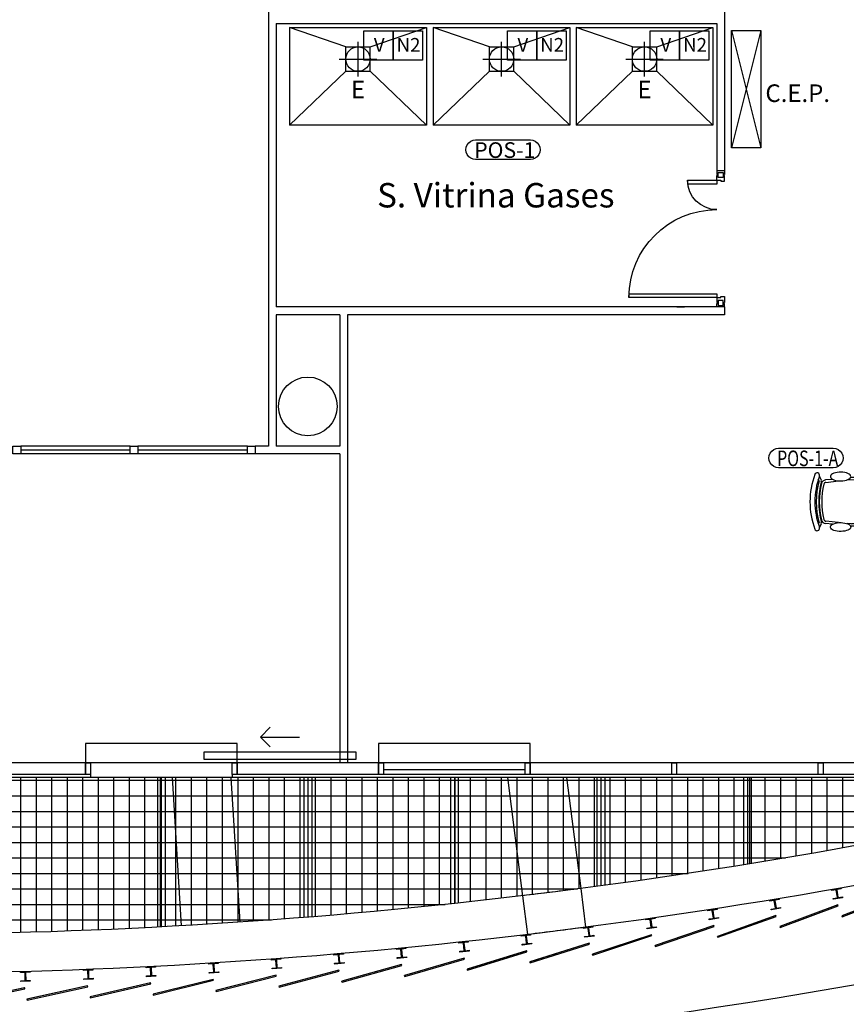
# Model space of a CAD drawing. Units: millimetres. Extents: x 168 to 460, y -102 to 72.
# Drawn here: x 339 to 347, y 19 to 29 of the extents above; entities that cross this region are included whole.
import ezdxf

# ---------------------------------------------------------------- set-up
doc = ezdxf.new("R2010")
doc.units = ezdxf.units.MM
doc.linetypes.add('Base Concurso Mobiliario Lab sanidad$0$CONTINUA', pattern=[0])
doc.layers.add('Base Concurso Mobiliario Lab sanidad$0$0-OCULTA', color=30, linetype='Continuous', plot=False)
for name, color, linetype in [('Base Concurso Mobiliario Lab sanidad$0$0-PROYECCION', 53, 'Continuous'), ('Base Concurso Mobiliario Lab sanidad$0$1-ENVOLVENTE', 4, 'Continuous'), ('Base Concurso Mobiliario Lab sanidad$0$2-URBANIZACIÓN', 53, 'Continuous'), ('Base Concurso Mobiliario Lab sanidad$0$Actual arquitectura', 53, 'Continuous'), ('Base Concurso Mobiliario Lab sanidad$0$Actual pavimentos', 30, 'Continuous'), ('Base Concurso Mobiliario Lab sanidad$0$Mampara ciega', 130, 'Continuous'), ('Base Concurso Mobiliario Lab sanidad$0$Mampara puertas', 130, 'Continuous'), ('Base Concurso Mobiliario Lab sanidad$0$Mampara vidrio', 5, 'Continuous'), ('Base Concurso Mobiliario Lab sanidad$0$MOBILIARIO', 94, 'Continuous'), ('Base Concurso Mobiliario Lab sanidad$0$Mobiliario Lab', 94, 'Continuous'), ('Base Concurso Mobiliario Lab sanidad$0$Texto Mob Laboratorios', 1, 'Continuous'), ('Texto Mob Laboratorios', 1, 'Continuous')]:
    doc.layers.add(name, color=color, linetype=linetype)
doc.styles.add('Base Concurso Mobiliario Lab sanidad$0$TNROMANS', font='TIMES.TTF')
doc.styles.get("Standard").update_dxf_attribs({"font": 'isocp.shx'})
doc.styles.add('TNROMANS', font='TIMES.TTF')

# ---------------------------------------------------------------- blocks, each defined once
blk = doc.blocks.new('Base Concurso Mobiliario Lab sanidad$0$Pmampara 90+30')
at = {"linetype": 'Base Concurso Mobiliario Lab sanidad$0$CONTINUA'}
for p, q in [((1.255, 0.9), (1.255, 0)), ((1.295, 0), (1.295, 0.9)), ((0.095, 0.3), (0.095, 0)), ((0.135, 0), (0.135, 0.3)), ((0.095, 0), (0.095, -0.04)), ((0.095, 0), (0.095, -0.04)), ((0.095, 0), (0.095, -0.04)), ((0.095, -0.04), (0.105, -0.04)), ((0.105, -0.04), (0.105, -0.08)), ((1.295, -0.04), (1.285, -0.04)), ((1.285, -0.04), (1.285, -0.08)), ((1.295, 0), (1.295, -0.04))]:
    blk.add_line(p, q, dxfattribs=at)
for p, q in [((1.255, 0.9), (1.295, 0.9)), ((0.095, 0.3), (0.135, 0.3)), ((0, -0.08), (0, 0)), ((0, 0), (0.035, 0)), ((0.095, 0), (0.045, 0)), ((1.255, 0), (1.345, 0)), ((1.39, 0), (1.355, 0)), ((1.39, -0.08), (1.39, 0)), ((0, -0.08), (0.035, -0.08)), ((0.035, 0), (0.035, -0.015)), ((0.035, -0.065), (0.035, -0.08)), ((0.045, 0), (0.045, -0.015)), ((0.045, -0.065), (0.045, -0.08)), ((0.105, -0.08), (0.045, -0.08)), ((0.095, 0), (0.135, 0)), ((1.285, -0.08), (1.345, -0.08)), ((1.345, 0), (1.345, -0.015)), ((1.345, -0.065), (1.345, -0.08)), ((1.355, 0), (1.355, -0.015)), ((1.355, -0.065), (1.355, -0.08)), ((1.39, -0.08), (1.355, -0.08))]:
    blk.add_line(p, q)
for points in [[(0.015, -0.015), (0.015, -0.065)], [(0.065, -0.065), (0.065, -0.015)], [(1.325, -0.065), (1.325, -0.015)], [(1.375, -0.015), (1.375, -0.065)]]:
    blk.add_lwpolyline(points)
for points in [[(0.065, -0.015), (0.015, -0.015), (0.015, -0.065), (0.065, -0.065)], [(1.325, -0.015), (1.375, -0.015), (1.375, -0.065), (1.325, -0.065)]]:
    blk.add_lwpolyline(points, close=True)
for centre, radius, start, end in [((1.295, 0), 0.9, 90, 180), ((0.095, 0), 0.3, 360, 90)]:
    blk.add_arc(centre, radius, start, end)
blk = doc.blocks.new('Base Concurso Mobiliario Lab sanidad$0$vitrina gases 1.40')
for p, q in [((-1.4, 0), (0, 0)), ((-1.4, 0), (-1.4, -1)), ((-0.825, -0.2), (-1.4, 0)), ((-0.575, -0.2), (0, 0)), ((0, 0), (0, -1)), ((-0.825, -0.45), (-0.825, -0.2)), ((-0.825, -0.2), (-0.575, -0.2)), ((-0.7, -0.503), (-0.7, -0.147)), ((-0.575, -0.45), (-0.575, -0.2)), ((-0.892, -0.325), (-0.508, -0.325)), ((-1.4, -1), (-0.825, -0.45)), ((-0.825, -0.45), (-0.575, -0.45)), ((0, -1), (-0.575, -0.45)), ((0, -1), (-1.4, -1))]:
    blk.add_line(p, q)
blk.add_circle((-0.7, -0.325), 0.125)
blk = doc.blocks.new('Base Concurso Mobiliario Lab sanidad$0$1SILLA-A')
at = {"layer": 'Base Concurso Mobiliario Lab sanidad$0$MOBILIARIO'}
for p, q in [((-0.227, 0.132), (-0.262, 0.151)), ((-0.23, 0.162), (-0.217, 0.155)), ((0.217, 0.155), (0.23, 0.162)), ((0.227, 0.132), (0.262, 0.151)), ((-0.229, 0.015), (-0.223, 0.088)), ((-0.213, -0.046), (-0.199, 0.085)), ((0.199, 0.085), (0.213, -0.046)), ((0.229, 0.015), (0.223, 0.088)), ((-0.25, -0.21), (-0.25, -0.169)), ((-0.227, -0.17), (-0.223, -0.133)), ((0.223, -0.133), (0.227, -0.17)), ((0.227, -0.17), (0.225, -0.209)), ((0.25, -0.21), (0.25, -0.169))]:
    blk.add_line(p, q, dxfattribs=at)
at = {"layer": 'Base Concurso Mobiliario Lab sanidad$0$MOBILIARIO', "extrusion": (0, 0, -1), "flags": 128}
blk.add_lwpolyline([(0.258, -0.17), (0.267, -0.169), (0.275, -0.163), (0.283, -0.154), (0.289, -0.142), (0.295, -0.127), (0.299, -0.109), (0.302, -0.091), (0.303, -0.071), (0.303, -0.051), (0.301, -0.032), (0.297, -0.014), (0.292, 0.002), (0.286, 0.016), (0.279, 0.027), (0.271, 0.034), (0.262, 0.038), (0.254, 0.038), (0.245, 0.034), (0.237, 0.027), (0.23, 0.016), (0.224, 0.002), (0.219, -0.014), (0.215, -0.032), (0.213, -0.051), (0.213, -0.071), (0.214, -0.091), (0.217, -0.109), (0.221, -0.127), (0.227, -0.142), (0.234, -0.154), (0.241, -0.163), (0.249, -0.169)], close=True, dxfattribs=at)
at = {"layer": 'Base Concurso Mobiliario Lab sanidad$0$MOBILIARIO', "flags": 128}
blk.add_lwpolyline([(0.258, -0.17), (0.267, -0.169), (0.275, -0.163), (0.283, -0.154), (0.289, -0.142), (0.295, -0.127), (0.299, -0.109), (0.302, -0.091), (0.303, -0.071), (0.303, -0.051), (0.301, -0.032), (0.297, -0.014), (0.292, 0.002), (0.286, 0.016), (0.279, 0.027), (0.271, 0.034), (0.262, 0.038), (0.254, 0.038), (0.245, 0.034), (0.237, 0.027), (0.23, 0.016), (0.224, 0.002), (0.219, -0.014), (0.215, -0.032), (0.213, -0.051), (0.213, -0.071), (0.214, -0.091), (0.217, -0.109), (0.221, -0.127), (0.227, -0.142), (0.234, -0.154), (0.241, -0.163), (0.249, -0.169)], close=True, dxfattribs=at)
at = {"layer": 'Base Concurso Mobiliario Lab sanidad$0$MOBILIARIO'}
for centre, radius, start, end in [((0, -0.567), 0.814, 69.9619, 110.0381), ((-0.271, 0.174), 0.025, 109.3576, 289.3576), ((0, -0.567), 0.764, 69.9189, 110.0811), ((-0.216, 0.16), 0.03, 247.5601, 285.0553), ((-0.174, 0.082), 0.05, 103.5592, 172.8704), ((-0.216, 0.16), 0.005, 255.6332, 285.0553), ((0, -0.643), 0.826, 74.9447, 105.0553), ((0, -0.643), 0.801, 74.9447, 105.0553), ((-0.174, 0.082), 0.025, 103.5592, 172.5867), ((0, -0.639), 0.791, 76.4408, 103.5592), ((0, -0.639), 0.766, 76.4408, 103.5592), ((0.174, 0.082), 0.025, 7.4133, 76.4408), ((0.174, 0.082), 0.05, 7.1296, 76.4408), ((0.216, 0.16), 0.03, 254.9447, 292.4399), ((0.216, 0.16), 0.005, 254.9447, 284.3668), ((0.271, 0.174), 0.025, 250.6424, 70.6424), ((-0.57, -0.21), 0.345, 0, 6.7204), ((-0.16, -0.21), 0.09, 180, 263.8042), ((-0.16, -0.21), 0.065, 180, 263.8042), ((0, 1.264), 1.573, 263.8042, 276.1958), ((0, 1.264), 1.548, 263.8042, 276.1958), ((0.16, -0.21), 0.065, 276.1958, 0.6388), ((0.16, -0.21), 0.09, 276.1958, 0)]:
    blk.add_arc(centre, radius, start, end, dxfattribs=at)
blk = doc.blocks.new('Base Concurso Mobiliario Lab sanidad$0$MODULO FACHADA')
at = {"layer": 'Base Concurso Mobiliario Lab sanidad$0$0-OCULTA', "ltscale": 0.07}
blk.add_line((0.31, 0.291), (0.312, 0.281), dxfattribs=at)
at = {"layer": 'Base Concurso Mobiliario Lab sanidad$0$0-PROYECCION'}
blk.add_lwpolyline([(-0.314, 0.175), (-0.312, 0.165), (0.312, 0.281), (0.31, 0.291)], close=True, dxfattribs=at)
at = {"layer": 'Base Concurso Mobiliario Lab sanidad$0$1-ENVOLVENTE'}
blk.add_lwpolyline([(-0.32, 0.013, 0.414214), (-0.315, 0.008), (-0.275, 0.008), (-0.275, 0), (-0.371, -0.001), (-0.371, 0.007), (-0.33, 0.008, 0.414214), (-0.325, 0.013), (-0.326, 0.087, 0.414214), (-0.331, 0.092), (-0.371, 0.091), (-0.371, 0.099), (-0.275, 0.1), (-0.275, 0.092), (-0.316, 0.092, 0.414214), (-0.321, 0.087)], format="xyb", close=True, dxfattribs=at)

msp = doc.modelspace()

# ---------------------------------------------------------------- linework, layer by layer
at = {"layer": 'Base Concurso Mobiliario Lab sanidad$0$2-URBANIZACIÓN', "elevation": 0}
msp.add_lwpolyline([(337.1335, 67.8264, -0.0588129), (350.6136, 66.2353, -0.2215644), (363.3445, 56.1271, -0.1164338), (366.4383, 43.0216, -0.1164338), (363.3445, 29.9161, -0.2215644), (350.6136, 19.8079, -0.0841952), (331.2952, 18.5119, -0.049502)], format="xyb", dxfattribs=at)
at = {"layer": 'Base Concurso Mobiliario Lab sanidad$0$Actual arquitectura'}
for p, q in [((347.6056, 21.3756), (337.1416, 21.3756)), ((339.408, 21.2556), (337.1416, 21.2556)), ((339.408, 21.2598), (339.408, 21.2256)), ((340.858, 21.2598), (340.858, 21.2256)), ((347.7492, 21.2556), (340.858, 21.2556)), ((347.7851, 21.2256), (337.133, 21.2256)), ((340.3401, 19.7084), (340.2457, 21.2256)), ((340.9389, 19.7456), (340.8469, 21.2256)), ((343.8346, 20.013), (343.6811, 21.2256)), ((344.4295, 20.0904), (344.2859, 21.2256)), ((344.4798, 19.6936), (344.4295, 20.0907)), ((343.8844, 19.6193), (343.8341, 20.0163))]:
    msp.add_line(p, q, dxfattribs=at)
at = {"layer": 'Base Concurso Mobiliario Lab sanidad$0$Actual arquitectura', "ltscale": 0.07}
for p, q in [((340.858, 21.3756), (339.408, 21.3756)), ((343.858, 21.3756), (342.408, 21.3756)), ((346.858, 21.3756), (345.408, 21.3756)), ((343.858, 21.3056), (342.408, 21.3056)), ((343.858, 21.2556), (342.408, 21.2556)), ((346.858, 21.2556), (345.408, 21.2556))]:
    msp.add_line(p, q, dxfattribs=at)
at = {"layer": 'Base Concurso Mobiliario Lab sanidad$0$Actual arquitectura'}
for points in [[(337.133, 66.8273, -0.0588129), (350.3803, 65.2637, -0.2215644), (362.4498, 55.6807, -0.1164338), (365.438, 43.0223, -0.1164338), (362.4498, 30.3639, -0.2215644), (350.3803, 20.7809, -0.0588129), (337.133, 19.2173, -0.0588129), (323.8857, 20.7809, -0.2215644), (311.8162, 30.3639, -0.1164338), (308.828, 43.0223, -0.1164338), (311.8162, 55.6807, -0.2215644), (323.8857, 65.2637, -0.0588129), (337.133, 66.8273)], [(337.133, 66.4273, -0.0588129), (350.2872, 64.8747, -0.2215644), (362.092, 55.5018, -0.1164338), (365.038, 43.0223, -0.1164338), (362.092, 30.5428, -0.2215644), (350.2872, 21.17, -0.0588129), (337.133, 19.6173, -0.0588129), (323.9788, 21.17, -0.2215644), (312.174, 30.5428, -0.1164338), (309.228, 43.0223, -0.1164338), (312.174, 55.5018, -0.2215644), (323.9788, 64.8747, -0.0588129), (337.133, 66.4273)], [(347.0423, 20.0731, 0.4142136), (347.0365, 20.0772), (346.9966, 20.0701), (346.9952, 20.078), (347.0897, 20.0947), (347.0911, 20.0869), (347.0512, 20.0798, 0.4142136), (347.0472, 20.074), (347.0601, 20.0011, 0.4142136), (347.0659, 19.9971), (347.1058, 20.0042), (347.1072, 19.9963), (347.0127, 19.9795), (347.0113, 19.9874), (347.0512, 19.9945, 0.4142136), (347.0552, 20.0003)], [(347.0425, 20.0731, 0.4142136), (347.0367, 20.0772), (346.9969, 20.0701), (346.9955, 20.078), (347.09, 20.0947), (347.0914, 20.0869), (347.0515, 20.0798, 0.4142136), (347.0475, 20.074), (347.0604, 20.0011, 0.4142136), (347.0662, 19.9971), (347.1061, 20.0042), (347.1075, 19.9963), (347.0129, 19.9795), (347.0115, 19.9874), (347.0514, 19.9945, 0.4142136), (347.0555, 20.0003)], [(346.4088, 19.9648, 0.4142136), (346.4031, 19.9689), (346.3631, 19.9623), (346.3618, 19.9702), (346.4565, 19.9859), (346.4578, 19.978), (346.4179, 19.9714, 0.4142136), (346.4138, 19.9656), (346.4259, 19.8926, 0.4142136), (346.4316, 19.8885), (346.4716, 19.8951), (346.4729, 19.8872), (346.3782, 19.8715), (346.3769, 19.8794), (346.4168, 19.886, 0.4142136), (346.4209, 19.8918)], [(346.4091, 19.9648, 0.4142136), (346.4033, 19.9689), (346.3634, 19.9623), (346.3621, 19.9702), (346.4568, 19.9859), (346.4581, 19.978), (346.4181, 19.9714, 0.4142136), (346.414, 19.9656), (346.4261, 19.8926, 0.4142136), (346.4319, 19.8885), (346.4718, 19.8951), (346.4731, 19.8872), (346.3784, 19.8715), (346.3771, 19.8794), (346.4171, 19.886, 0.4142136), (346.4212, 19.8918)], [(345.7742, 19.8636, 0.4142136), (345.7685, 19.8678), (345.7285, 19.8616), (345.7273, 19.8695), (345.8221, 19.8842), (345.8233, 19.8763), (345.7833, 19.8701, 0.4142136), (345.7791, 19.8644), (345.7904, 19.7913, 0.4142136), (345.7961, 19.7871), (345.8362, 19.7933), (345.8374, 19.7854), (345.7425, 19.7707), (345.7413, 19.7786), (345.7813, 19.7848, 0.4142136), (345.7855, 19.7905)], [(345.7745, 19.8636, 0.4142136), (345.7688, 19.8678), (345.7287, 19.8616), (345.7275, 19.8695), (345.8224, 19.8842), (345.8236, 19.8763), (345.7836, 19.8701, 0.4142136), (345.7794, 19.8644), (345.7907, 19.7913, 0.4142136), (345.7964, 19.7871), (345.8364, 19.7933), (345.8376, 19.7854), (345.7428, 19.7707), (345.7415, 19.7786), (345.7816, 19.7848, 0.4142136), (345.7857, 19.7905)], [(345.1385, 19.7697, 0.4142136), (345.1328, 19.7739), (345.0927, 19.7682), (345.0916, 19.7761), (345.1866, 19.7897), (345.1878, 19.7817), (345.1477, 19.776, 0.4142136), (345.1434, 19.7704), (345.1539, 19.6971, 0.4142136), (345.1595, 19.6929), (345.1996, 19.6986), (345.2008, 19.6907), (345.1057, 19.6771), (345.1046, 19.685), (345.1447, 19.6907, 0.4142136), (345.1489, 19.6964)], [(345.1387, 19.7697, 0.4142136), (345.1331, 19.7739), (345.093, 19.7682), (345.0919, 19.7761), (345.1869, 19.7897), (345.188, 19.7817), (345.1479, 19.776, 0.4142136), (345.1437, 19.7704), (345.1541, 19.6971, 0.4142136), (345.1598, 19.6929), (345.1999, 19.6986), (345.201, 19.6907), (345.106, 19.6771), (345.1049, 19.685), (345.1449, 19.6907, 0.4142136), (345.1492, 19.6964)], [(344.5017, 19.6828, 0.4142136), (344.4961, 19.6872), (344.456, 19.6819), (344.4549, 19.6898), (344.5501, 19.7023), (344.5511, 19.6944), (344.511, 19.6891, 0.4142136), (344.5067, 19.6835), (344.5163, 19.6101, 0.4142136), (344.5219, 19.6058), (344.5621, 19.6111), (344.5631, 19.6032), (344.4679, 19.5907), (344.4669, 19.5986), (344.507, 19.6039, 0.4142136), (344.5114, 19.6095)], [(344.502, 19.6828, 0.4142136), (344.4964, 19.6872), (344.4562, 19.6819), (344.4552, 19.6898), (344.5504, 19.7023), (344.5514, 19.6944), (344.5112, 19.6891, 0.4142136), (344.5069, 19.6835), (344.5166, 19.6101, 0.4142136), (344.5222, 19.6058), (344.5623, 19.6111), (344.5634, 19.6032), (344.4682, 19.5907), (344.4672, 19.5986), (344.5073, 19.6039, 0.4142136), (344.5116, 19.6095)], [(343.2255, 19.5308, 0.4142136), (343.22, 19.5353), (343.1797, 19.5309), (343.1789, 19.5389), (343.2743, 19.5492), (343.2752, 19.5413), (343.2349, 19.5369, 0.4142136), (343.2305, 19.5314), (343.2384, 19.4578, 0.4142136), (343.2439, 19.4534), (343.2842, 19.4577), (343.2851, 19.4498), (343.1896, 19.4394), (343.1888, 19.4474), (343.229, 19.4518, 0.4142136), (343.2335, 19.4573)], [(343.2257, 19.5308, 0.4142136), (343.2202, 19.5353), (343.18, 19.5309), (343.1791, 19.5389), (343.2746, 19.5492), (343.2754, 19.5413), (343.2352, 19.5369, 0.4142136), (343.2307, 19.5314), (343.2387, 19.4578, 0.4142136), (343.2442, 19.4534), (343.2845, 19.4577), (343.2853, 19.4498), (343.1899, 19.4394), (343.189, 19.4474), (343.2293, 19.4518, 0.4142136), (343.2337, 19.4573)], [(343.864, 19.6032, 0.4142136), (343.8585, 19.6076), (343.8183, 19.6028), (343.8173, 19.6107), (343.9126, 19.6222), (343.9136, 19.6142), (343.8734, 19.6094, 0.4142136), (343.869, 19.6038), (343.8778, 19.5304, 0.4142136), (343.8834, 19.526), (343.9236, 19.5308), (343.9245, 19.5229), (343.8292, 19.5114), (343.8283, 19.5194), (343.8685, 19.5242, 0.4142136), (343.8728, 19.5298)], [(343.8643, 19.6032, 0.4142136), (343.8587, 19.6076), (343.8185, 19.6028), (343.8176, 19.6107), (343.9129, 19.6222), (343.9138, 19.6142), (343.8736, 19.6094, 0.4142136), (343.8693, 19.6038), (343.8781, 19.5304, 0.4142136), (343.8836, 19.526), (343.9238, 19.5308), (343.9248, 19.5229), (343.8295, 19.5114), (343.8285, 19.5194), (343.8687, 19.5242, 0.4142136), (343.8731, 19.5298)], [(342.5862, 19.4657, 0.4142136), (342.5807, 19.4701), (342.5404, 19.4662), (342.5396, 19.4742), (342.6352, 19.4835), (342.6359, 19.4755), (342.5956, 19.4716, 0.4142136), (342.5911, 19.4661), (342.5983, 19.3925, 0.4142136), (342.6037, 19.388), (342.6441, 19.3919), (342.6448, 19.3839), (342.5493, 19.3747), (342.5485, 19.3826), (342.5888, 19.3865, 0.4142136), (342.5933, 19.392)], [(342.5864, 19.4657, 0.4142136), (342.581, 19.4701), (342.5407, 19.4662), (342.5399, 19.4742), (342.6354, 19.4835), (342.6362, 19.4755), (342.5959, 19.4716, 0.4142136), (342.5914, 19.4661), (342.5985, 19.3925, 0.4142136), (342.604, 19.388), (342.6443, 19.3919), (342.6451, 19.3839), (342.5495, 19.3747), (342.5488, 19.3826), (342.5891, 19.3865, 0.4142136), (342.5936, 19.392)], [(341.3055, 19.357, 0.4142136), (341.3002, 19.3616), (341.2598, 19.3586), (341.2592, 19.3666), (341.3549, 19.3737), (341.3555, 19.3657), (341.3151, 19.3627, 0.4142136), (341.3105, 19.3573), (341.316, 19.2835, 0.4142136), (341.3213, 19.2789), (341.3617, 19.2819), (341.3623, 19.2739), (341.2666, 19.2668), (341.266, 19.2748), (341.3064, 19.2778, 0.4142136), (341.311, 19.2832)], [(341.3058, 19.357, 0.4142136), (341.3004, 19.3616), (341.26, 19.3586), (341.2594, 19.3666), (341.3552, 19.3737), (341.3558, 19.3657), (341.3154, 19.3627, 0.4142136), (341.3108, 19.3573), (341.3162, 19.2835, 0.4142136), (341.3216, 19.2789), (341.362, 19.2819), (341.3626, 19.2739), (341.2668, 19.2668), (341.2662, 19.2748), (341.3066, 19.2778, 0.4142136), (341.3112, 19.2832)], [(341.9461, 19.4077, 0.4142136), (341.9407, 19.4122), (341.9004, 19.4088), (341.8997, 19.4168), (341.9954, 19.4249), (341.996, 19.417), (341.9557, 19.4135, 0.4142136), (341.9511, 19.4081), (341.9574, 19.3344, 0.4142136), (341.9628, 19.3298), (342.0032, 19.3333), (342.0039, 19.3253), (341.9082, 19.3171), (341.9075, 19.3251), (341.9479, 19.3286, 0.4142136), (341.9525, 19.334)], [(341.9464, 19.4077, 0.4142136), (341.941, 19.4122), (341.9006, 19.4088), (341.9, 19.4168), (341.9956, 19.4249), (341.9963, 19.417), (341.9559, 19.4135, 0.4142136), (341.9514, 19.4081), (341.9577, 19.3344, 0.4142136), (341.9631, 19.3298), (342.0035, 19.3333), (342.0041, 19.3253), (341.9085, 19.3171), (341.9078, 19.3251), (341.9482, 19.3286, 0.4142136), (341.9527, 19.334)], [(338.7385, 19.2264, 0.4142136), (338.7333, 19.2313), (338.6929, 19.2301), (338.6926, 19.2381), (338.7886, 19.2409), (338.7888, 19.2329), (338.7483, 19.2317, 0.4142136), (338.7435, 19.2266), (338.7456, 19.1526, 0.4142136), (338.7508, 19.1478), (338.7912, 19.1489), (338.7915, 19.1409), (338.6955, 19.1382), (338.6953, 19.1462), (338.7358, 19.1473, 0.4142136), (338.7406, 19.1525)], [(338.7387, 19.2264, 0.4142136), (338.7336, 19.2313), (338.6931, 19.2301), (338.6929, 19.2381), (338.7888, 19.2409), (338.7891, 19.2329), (338.7486, 19.2317, 0.4142136), (338.7437, 19.2266), (338.7459, 19.1526, 0.4142136), (338.751, 19.1478), (338.7915, 19.1489), (338.7917, 19.1409), (338.6958, 19.1382), (338.6955, 19.1462), (338.736, 19.1473, 0.4142136), (338.7409, 19.1525)], [(339.3808, 19.2482, 0.4142136), (339.3756, 19.253), (339.3351, 19.2514), (339.3348, 19.2594), (339.4307, 19.2632), (339.431, 19.2552), (339.3905, 19.2536, 0.4142136), (339.3857, 19.2484), (339.3887, 19.1745, 0.4142136), (339.3939, 19.1697), (339.4344, 19.1713), (339.4347, 19.1633), (339.3388, 19.1594), (339.3385, 19.1674), (339.3789, 19.1691, 0.4142136), (339.3837, 19.1743)], [(339.381, 19.2482, 0.4142136), (339.3758, 19.253), (339.3353, 19.2514), (339.335, 19.2594), (339.4309, 19.2632), (339.4313, 19.2552), (339.3908, 19.2536, 0.4142136), (339.386, 19.2484), (339.389, 19.1745, 0.4142136), (339.3942, 19.1697), (339.4346, 19.1713), (339.435, 19.1633), (339.339, 19.1594), (339.3387, 19.1674), (339.3792, 19.1691, 0.4142136), (339.384, 19.1743)], [(340.0227, 19.2772, 0.4142136), (340.0175, 19.2819), (339.977, 19.2799), (339.9766, 19.2879), (340.0725, 19.2928), (340.0729, 19.2848), (340.0325, 19.2827, 0.4142136), (340.0277, 19.2775), (340.0315, 19.2036, 0.4142136), (340.0368, 19.1988), (340.0772, 19.2009), (340.0776, 19.1929), (339.9818, 19.188), (339.9814, 19.196), (340.0218, 19.1981, 0.4142136), (340.0265, 19.2033)], [(340.023, 19.2772, 0.4142136), (340.0177, 19.2819), (339.9773, 19.2799), (339.9769, 19.2879), (340.0728, 19.2928), (340.0732, 19.2848), (340.0327, 19.2827, 0.4142136), (340.028, 19.2775), (340.0318, 19.2036, 0.4142136), (340.037, 19.1988), (340.0775, 19.2009), (340.0779, 19.1929), (339.982, 19.188), (339.9816, 19.196), (340.0221, 19.1981, 0.4142136), (340.0268, 19.2033)], [(340.6644, 19.3135, 0.4142136), (340.659, 19.3181), (340.6186, 19.3156), (340.6181, 19.3236), (340.7139, 19.3296), (340.7144, 19.3216), (340.674, 19.3191, 0.4142136), (340.6693, 19.3138), (340.674, 19.2399, 0.4142136), (340.6793, 19.2352), (340.7197, 19.2378), (340.7202, 19.2298), (340.6244, 19.2238), (340.6239, 19.2318), (340.6643, 19.2343, 0.4142136), (340.669, 19.2396)], [(340.6646, 19.3135, 0.4142136), (340.6593, 19.3181), (340.6189, 19.3156), (340.6184, 19.3236), (340.7142, 19.3296), (340.7147, 19.3216), (340.6743, 19.3191, 0.4142136), (340.6696, 19.3138), (340.6742, 19.2399, 0.4142136), (340.6795, 19.2352), (340.72, 19.2378), (340.7205, 19.2298), (340.6247, 19.2238), (340.6242, 19.2318), (340.6646, 19.2343, 0.4142136), (340.6692, 19.2396)]]:
    msp.add_lwpolyline(points, format="xyb", close=True, dxfattribs=at)
at = {"layer": 'Base Concurso Mobiliario Lab sanidad$0$Actual arquitectura', "ltscale": 0.07}
msp.add_lwpolyline([(341.2477, 21.5398), (341.1477, 21.6398), (341.2477, 21.7398), (341.1477, 21.6398), (341.5477, 21.6398)], dxfattribs=at)
at = {"layer": 'Base Concurso Mobiliario Lab sanidad$0$Actual arquitectura', "ltscale": 0.02}
for points in [[(340.908, 21.2556), (340.908, 21.5744), (339.358, 21.5744), (339.358, 21.2556)], [(343.908, 21.2556), (343.908, 21.5744), (342.358, 21.5744), (342.358, 21.2556)]]:
    msp.add_lwpolyline(points, dxfattribs=at)
at = {"layer": 'Base Concurso Mobiliario Lab sanidad$0$Actual arquitectura', "ltscale": 0.07}
for points in [[(342.1227, 21.4098), (340.5727, 21.4098), (340.5727, 21.4898), (342.1227, 21.4898)], [(339.408, 21.2556), (339.358, 21.2556), (339.358, 21.3756), (339.408, 21.3756)], [(340.908, 21.2556), (340.858, 21.2556), (340.858, 21.3756), (340.908, 21.3756)], [(342.408, 21.2556), (342.358, 21.2556), (342.358, 21.3756), (342.408, 21.3756)], [(343.908, 21.2556), (343.858, 21.2556), (343.858, 21.3756), (343.908, 21.3756)], [(345.408, 21.2556), (345.358, 21.2556), (345.358, 21.3756), (345.408, 21.3756)], [(346.908, 21.2556), (346.858, 21.2556), (346.858, 21.3756), (346.908, 21.3756)]]:
    msp.add_lwpolyline(points, close=True, dxfattribs=at)
at = {"layer": 'Base Concurso Mobiliario Lab sanidad$0$Actual arquitectura'}
for points in [[(344.4295, 20.0907, -0.002655), (343.8341, 20.0163, -0.002655)], [(344.4798, 19.6936, -0.0026363), (343.8844, 19.6193, -0.0026363)]]:
    msp.add_lwpolyline(points, format="xyb", dxfattribs=at)
for points in [[(347.6973, 20.0276), (347.6937, 20.037), (347.1004, 19.8111), (347.1039, 19.8018)], [(347.6976, 20.0276), (347.694, 20.037), (347.1006, 19.8111), (347.1042, 19.8018)], [(347.0633, 19.9119), (347.0599, 19.9213), (346.464, 19.7022), (346.4674, 19.6928)], [(347.0636, 19.9119), (347.0601, 19.9213), (346.4642, 19.7022), (346.4677, 19.6928)], [(346.428, 19.8034), (346.4247, 19.8128), (345.8264, 19.6004), (345.8297, 19.591)], [(346.4283, 19.8034), (346.4249, 19.8128), (345.8266, 19.6004), (345.83, 19.591)], [(345.7916, 19.702), (345.7883, 19.7115), (345.1877, 19.5058), (345.1909, 19.4964)], [(345.7918, 19.702), (345.7886, 19.7115), (345.1879, 19.5058), (345.1912, 19.4964)], [(345.154, 19.6078), (345.1509, 19.6173), (344.5479, 19.4185), (344.5511, 19.409)], [(345.1543, 19.6078), (345.1512, 19.6173), (344.5482, 19.4185), (344.5513, 19.409)], [(343.8759, 19.4411), (343.873, 19.4507), (343.2657, 19.2655), (343.2686, 19.2559)], [(343.8762, 19.4411), (343.8733, 19.4507), (343.266, 19.2655), (343.2689, 19.2559)], [(344.5155, 19.5209), (344.5124, 19.5304), (343.9073, 19.3384), (343.9103, 19.3289)], [(344.5157, 19.5209), (344.5127, 19.5304), (343.9075, 19.3384), (343.9105, 19.3289)], [(343.2356, 19.3686), (343.2327, 19.3782), (342.6234, 19.1999), (342.6262, 19.1903)], [(343.2358, 19.3686), (343.233, 19.3782), (342.6237, 19.1999), (342.6265, 19.1903)], [(341.9525, 19.2452), (341.95, 19.2549), (341.3367, 19.0904), (341.3393, 19.0808)], [(341.9528, 19.2452), (341.9502, 19.2549), (341.337, 19.0904), (341.3396, 19.0808)], [(342.5944, 19.3033), (342.5917, 19.3129), (341.9804, 19.1415), (341.9831, 19.1319)], [(342.5947, 19.3033), (342.592, 19.3129), (341.9806, 19.1415), (341.9833, 19.1319)], [(340.6671, 19.1509), (340.6647, 19.1606), (340.0479, 19.01), (340.0503, 19.0003)], [(340.6673, 19.1509), (340.665, 19.1606), (340.0482, 19.01), (340.0506, 19.0003)], [(341.3101, 19.1944), (341.3076, 19.2041), (340.6926, 19.0466), (340.695, 19.0369)], [(341.3103, 19.1944), (341.3079, 19.2041), (340.6928, 19.0466), (340.6953, 19.0369)], [(338.7357, 19.0639), (338.7337, 19.0737), (338.1121, 18.9441), (338.1142, 18.9343)], [(338.736, 19.0639), (338.7339, 19.0737), (338.1124, 18.9441), (338.1144, 18.9343)], [(339.3798, 19.0856), (339.3777, 19.0954), (338.7576, 18.9588), (338.7598, 18.949)], [(339.3801, 19.0856), (339.3779, 19.0954), (338.7579, 18.9588), (338.76, 18.949)], [(340.0236, 19.1146), (340.0214, 19.1244), (339.4029, 18.9808), (339.4052, 18.971)], [(340.0239, 19.1146), (340.0216, 19.1244), (339.4032, 18.9808), (339.4054, 18.971)]]:
    msp.add_lwpolyline(points, close=True, dxfattribs=at)
msp.add_circle((341.633, 25.0223), 0.3, dxfattribs=at)
at = {"layer": 'Base Concurso Mobiliario Lab sanidad$0$Actual pavimentos', "ltscale": 0.5}
for p, q in [((323.8674, 21.197), (350.3986, 21.197)), ((338.6955, 19.6389), (338.6955, 21.2256)), ((338.8542, 19.6435), (338.8542, 21.2256)), ((339.013, 19.6486), (339.013, 21.2256)), ((339.1717, 19.6541), (339.1717, 21.2256)), ((339.3305, 19.6601), (339.3305, 21.2256)), ((339.4892, 19.6665), (339.4892, 21.2256)), ((339.648, 19.6733), (339.648, 21.2256)), ((339.8067, 19.6806), (339.8067, 21.2256)), ((339.9655, 19.6884), (339.9655, 21.2256)), ((340.1242, 19.6965), (340.1242, 21.2256)), ((340.283, 19.7052), (340.283, 21.2256)), ((340.4417, 19.7143), (340.4417, 21.2256)), ((340.6005, 19.7238), (340.6005, 21.2256)), ((340.7592, 19.7338), (340.7592, 21.2256)), ((340.918, 19.7442), (340.918, 21.2256)), ((341.0767, 19.7551), (341.0767, 21.2256)), ((341.2355, 19.7664), (341.2355, 21.2256)), ((341.3942, 19.7782), (341.3942, 21.2256)), ((341.553, 19.7905), (341.553, 21.2256)), ((341.7117, 19.8031), (341.7117, 21.2256)), ((341.8705, 19.8163), (341.8705, 21.2256)), ((342.0292, 19.8299), (342.0292, 21.2256)), ((342.188, 19.8439), (342.188, 21.2256)), ((342.3467, 19.8584), (342.3467, 21.2256)), ((342.5055, 19.8733), (342.5055, 21.2256)), ((342.6642, 19.8887), (342.6642, 21.2256)), ((342.823, 19.9046), (342.823, 21.2256)), ((342.9817, 19.9209), (342.9817, 21.2256)), ((343.1405, 19.9376), (343.1405, 21.2256)), ((343.2992, 19.9548), (343.2992, 21.2256)), ((343.458, 19.9725), (343.458, 21.2256)), ((343.6167, 19.9906), (343.6167, 21.2256)), ((343.7755, 20.0091), (343.7755, 21.2256)), ((343.9342, 20.0282), (343.9342, 21.2256)), ((344.093, 20.0476), (344.093, 21.2256)), ((344.2517, 20.0676), (344.2517, 21.2256)), ((344.4105, 20.088), (344.4105, 21.2256)), ((344.5692, 20.1088), (344.5692, 21.2256)), ((344.728, 20.1301), (344.728, 21.2256)), ((344.8867, 20.1519), (344.8867, 21.2256)), ((345.0455, 20.1741), (345.0455, 21.2256)), ((345.2042, 20.1968), (345.2042, 21.2256)), ((345.363, 20.2199), (345.363, 21.2256)), ((345.5217, 20.2435), (345.5217, 21.2256)), ((345.6805, 20.2676), (345.6805, 21.2256)), ((345.8392, 20.2921), (345.8392, 21.2256)), ((345.998, 20.3171), (345.998, 21.2256)), ((346.1567, 20.3426), (346.1567, 21.2256)), ((346.3155, 20.3685), (346.3155, 21.2256)), ((346.4742, 20.3949), (346.4742, 21.2256)), ((346.633, 20.4217), (346.633, 21.2256)), ((346.7917, 20.449), (346.7917, 21.2256)), ((346.9505, 20.4768), (346.9505, 21.2256)), ((347.1092, 20.5051), (347.1092, 21.2256)), ((324.5416, 21.0382), (349.7244, 21.0382)), ((325.2574, 20.8795), (349.0086, 20.8795)), ((326.0214, 20.7207), (348.2446, 20.7207)), ((326.8444, 20.562), (347.4216, 20.562)), ((327.742, 20.4032), (346.524, 20.4032)), ((328.7379, 20.2445), (345.5281, 20.2445)), ((329.8726, 20.0857), (344.3934, 20.0857)), ((331.2255, 19.927), (343.0405, 19.927)), ((333.0059, 19.7682), (341.2601, 19.7682))]:
    msp.add_line(p, q, dxfattribs=at)
at = {"layer": 'Base Concurso Mobiliario Lab sanidad$0$Actual pavimentos', "ltscale": 0.02}
for p, q in [((340.093, 21.2256), (340.093, 19.6949)), ((340.173, 21.2256), (340.173, 19.6992)), ((341.593, 21.2256), (341.593, 19.7936)), ((341.673, 21.2256), (341.673, 19.8)), ((343.093, 21.2256), (343.093, 19.9326)), ((343.173, 21.2256), (343.173, 19.9411)), ((344.593, 21.2256), (344.593, 20.112)), ((344.673, 21.2256), (344.673, 20.1227)), ((346.093, 21.2256), (346.093, 20.3323)), ((346.173, 21.2256), (346.173, 20.3452))]:
    msp.add_line(p, q, dxfattribs=at)
at = {"layer": 'Base Concurso Mobiliario Lab sanidad$0$Actual pavimentos'}
for p, q in [((340.133, 21.2256), (340.133, 19.697)), ((341.633, 21.2256), (341.633, 19.7968)), ((343.133, 21.2256), (343.133, 19.9368)), ((344.633, 21.2256), (344.633, 20.1173)), ((346.133, 21.2256), (346.133, 20.3388))]:
    msp.add_line(p, q, dxfattribs=at)
at = {"layer": 'Base Concurso Mobiliario Lab sanidad$0$Mampara ciega'}
for p, q in [((341.2295, 33.5384), (341.2295, 24.7487)), ((345.9001, 29.7063), (345.9001, 27.4305)), ((341.3095, 28.9384), (341.3095, 26.0405)), ((341.3095, 28.9384), (345.8201, 28.9384)), ((345.8201, 28.9384), (345.8201, 27.4305)), ((345.9001, 26.0405), (341.3095, 26.0405)), ((345.4099, 26.0405), (345.4899, 26.0405)), ((345.9001, 26.0405), (345.9001, 25.9605)), ((341.3095, 25.9605), (341.3095, 24.7487)), ((341.3095, 25.9605), (341.3095, 24.6161)), ((341.9598, 25.9605), (341.3095, 25.9605)), ((341.9598, 25.9605), (341.9598, 24.6161)), ((342.0398, 25.9605), (342.0398, 24.6687)), ((345.9001, 25.9605), (342.0398, 25.9605)), ((341.2295, 24.7487), (341.2295, 24.6161)), ((341.2295, 24.6161), (341.0939, 24.6161)), ((341.9598, 24.6161), (341.3095, 24.6161)), ((342.0398, 24.6687), (342.0398, 21.3756)), ((341.9598, 24.5361), (341.0939, 24.5361)), ((341.9598, 24.5361), (341.9598, 21.3756))]:
    msp.add_line(p, q, dxfattribs=at)
at = {"layer": 'Base Concurso Mobiliario Lab sanidad$0$Mampara vidrio'}
for p, q in [((339.8139, 24.6161), (338.6939, 24.6161)), ((341.0139, 24.6161), (339.8939, 24.6161)), ((339.8139, 24.5761), (338.6939, 24.5761)), ((339.8139, 24.5361), (338.6939, 24.5361)), ((341.0139, 24.5761), (339.8939, 24.5761)), ((341.0139, 24.5361), (339.8939, 24.5361))]:
    msp.add_line(p, q, dxfattribs=at)
for points in [[(338.6939, 24.5361), (338.6139, 24.5361), (338.6139, 24.6161), (338.6939, 24.6161)], [(339.8939, 24.5361), (339.8139, 24.5361), (339.8139, 24.6161), (339.8939, 24.6161)], [(341.0939, 24.5361), (341.0139, 24.5361), (341.0139, 24.6161), (341.0939, 24.6161)]]:
    msp.add_lwpolyline(points, close=True, dxfattribs=at)
at = {"layer": 'Base Concurso Mobiliario Lab sanidad$0$Mobiliario Lab'}
for p, q in [((345.9706, 28.8671), (346.2706, 27.6671)), ((346.2706, 28.8671), (345.9706, 27.6671))]:
    msp.add_line(p, q, dxfattribs=at)
msp.add_lwpolyline([(345.9706, 28.8671), (346.2706, 28.8671), (346.2706, 27.6671), (345.9706, 27.6671), (345.9706, 28.8671)], dxfattribs=at)
at = {"layer": 'Texto Mob Laboratorios'}
for p, q in [((343.3506, 27.7478), (343.9109, 27.7478)), ((343.9109, 27.5478), (343.3506, 27.5478)), ((346.4522, 24.5941), (347.0124, 24.5941)), ((347.0124, 24.3941), (346.4522, 24.3941))]:
    msp.add_line(p, q, dxfattribs=at)
at = {"layer": 'Texto Mob Laboratorios', "elevation": 0}
for points in [[(342.5057, 28.5651), (342.2057, 28.5651), (342.2057, 28.8651), (342.5057, 28.8651)], [(342.8057, 28.5651), (342.5057, 28.5651), (342.5057, 28.8651), (342.8057, 28.8651)], [(343.9759, 28.5651), (343.6759, 28.5651), (343.6759, 28.8651), (343.9759, 28.8651)], [(344.2759, 28.5651), (343.9759, 28.5651), (343.9759, 28.8651), (344.2759, 28.8651)], [(345.439, 28.5651), (345.139, 28.5651), (345.139, 28.8651), (345.439, 28.8651)], [(345.739, 28.5651), (345.439, 28.5651), (345.439, 28.8651), (345.739, 28.8651)]]:
    msp.add_lwpolyline(points, close=True, dxfattribs=at)
at = {"layer": 'Texto Mob Laboratorios', "extrusion": (0, 0, -1)}
for centre, major_axis, ratio, start_param, end_param in [((343.3506, 27.6478), (-0.0707, -0.0707), 1, 5.4977871, 8.6393798), ((343.9109, 27.6478), (-0.0707, 0.0707), 0.99963, 0.7855832, 3.9271759), ((346.4522, 24.4941), (-0.0707, -0.0707), 1, 5.4977871, 8.6393798), ((347.0124, 24.4941), (-0.0707, 0.0707), 0.99963, 0.7855832, 3.9271759)]:
    msp.add_ellipse(centre, major_axis=major_axis, ratio=ratio, start_param=start_param, end_param=end_param, dxfattribs=at)

# ---------------------------------------------------------------- block references
at = {"layer": 'Base Concurso Mobiliario Lab sanidad$0$Actual arquitectura'}
for p, rotation in [((346.0904, 19.9268), 189.0576584199105), ((345.4554, 19.8292), 188.4106828166314), ((344.8193, 19.7389), 187.7637072133491), ((344.1822, 19.6557), 187.1167316100681), ((342.9054, 19.5109), 185.8227804035046), ((343.5442, 19.5797), 186.4697560067863), ((342.2659, 19.4493), 185.1758048002247)]:
    msp.add_blockref('Base Concurso Mobiliario Lab sanidad$0$MODULO FACHADA', p, dxfattribs=dict(at, rotation=rotation))
at = {"layer": 'Base Concurso Mobiliario Lab sanidad$0$Mampara puertas', "xscale": -1, "rotation": 90}
msp.add_blockref('Base Concurso Mobiliario Lab sanidad$0$Pmampara 90+30', (345.8201, 27.4305), dxfattribs=at)
at = {"layer": 'Base Concurso Mobiliario Lab sanidad$0$Mobiliario Lab'}
for p in [(342.8467, 28.9001), (344.3168, 28.9001), (345.78, 28.9001)]:
    msp.add_blockref('Base Concurso Mobiliario Lab sanidad$0$vitrina gases 1.40', p, dxfattribs=at)
at = {"layer": 'Base Concurso Mobiliario Lab sanidad$0$Mobiliario Lab', "rotation": 90}
msp.add_blockref('Base Concurso Mobiliario Lab sanidad$0$1SILLA-A', (347.0207, 24.0463), dxfattribs=at)

# ---------------------------------------------------------------- texts
at = {"layer": 'Base Concurso Mobiliario Lab sanidad$0$Mobiliario Lab', "style": 'Base Concurso Mobiliario Lab sanidad$0$TNROMANS'}
for s, p in [('E', (342.0744, 28.1742)), ('E', (345.0077, 28.1742)), ('C.E.P.', (346.3173, 28.1364))]:
    msp.add_text(s, height=0.18, dxfattribs=at).set_placement(p)
at = {"layer": 'Base Concurso Mobiliario Lab sanidad$0$Texto Mob Laboratorios', "insert": (343.5569, 27.3075), "char_height": 0.25, "width": 2.517707, "attachment_point": 2, "style": 'Base Concurso Mobiliario Lab sanidad$0$TNROMANS'}
msp.add_mtext('S. Vitrina Gases', dxfattribs=at)
at = {"layer": 'Texto Mob Laboratorios', "char_height": 0.14, "width": 0.225, "attachment_point": 2, "style": 'TNROMANS'}
for s, insert in [('V', (342.3638, 28.7911, 0)), ('N2', (342.6638, 28.7911, 0)), ('V', (343.834, 28.7911, 0)), ('N2', (344.134, 28.7911, 0)), ('V', (345.2971, 28.7911, 0)), ('N2', (345.5971, 28.7911, 0))]:
    msp.add_mtext(s, dxfattribs=dict(at, insert=insert))
at = {"layer": 'Texto Mob Laboratorios', "text_generation_flag": 6}
msp.add_attdef('POS-1', (343.3353, 27.5644), '001', height=0.16, rotation=180, dxfattribs=at)
at = {"layer": 'Texto Mob Laboratorios', "text_generation_flag": 6, "width": 0.75}
msp.add_attdef('POS-1-A', (346.4369, 24.4108), '001', height=0.16, rotation=180, dxfattribs=at)

doc.saveas('drawing.dxf')
